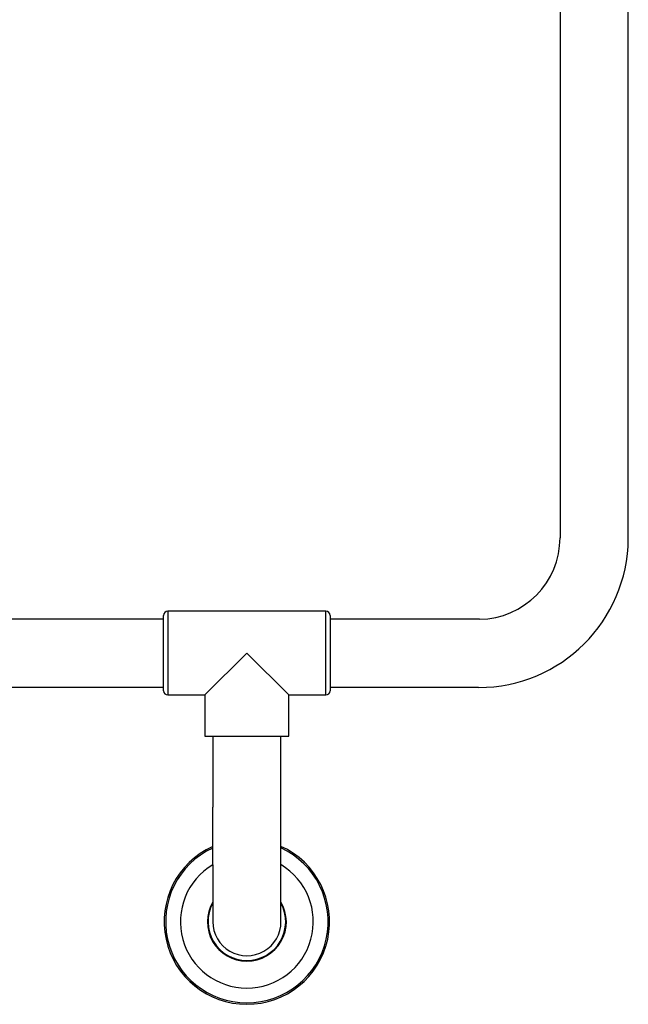
# Model space of a CAD drawing. Units: millimetres. Extents: x 2193 to 2382, y 1175 to 1344.
# Drawn here: x 2307 to 2307, y 1205 to 1205 of the extents above; entities that cross this region are included whole.
import ezdxf

# ---------------------------------------------------------------- set-up
doc = ezdxf.new("R2010")
doc.units = ezdxf.units.MM
doc.layers.add('Arq-Hidraulica', color=1, linetype='Continuous')

# ---------------------------------------------------------------- blocks, each defined once
blk = doc.blocks.new('2335ebr_e')
for p, q in [((-16.5, -57.35), (-16.5, -648.13)), ((16.5, -648.64), (16.5, -57.35)), ((-208.25, -722.25), (-208.25, -685.75)), ((-129.75, -683.75), (-206.25, -683.75)), ((-206.25, -683.75), (-206.25, -724.25)), ((-129.75, -724.25), (-129.75, -683.75)), ((-127.75, -685.75), (-127.75, -722.25)), ((-208.25, -687.5), (-650.65, -687.5)), ((-55.48, -687.5), (-127.75, -687.5)), ((-168, -704), (-188.25, -724.25)), ((-147.75, -724.25), (-168, -704)), ((-650.65, -720.5), (-208.25, -720.5)), ((-206.25, -724.25), (-188.25, -724.25)), ((-188.25, -724.25), (-188.25, -744.25)), ((-147.75, -744.25), (-147.75, -724.25)), ((-147.75, -724.25), (-129.75, -724.25)), ((-127.75, -720.5), (-55.88, -720.5)), ((-188.25, -744.25), (-147.75, -744.25)), ((-184.5, -744.25), (-184.5, -778.5)), ((-151.5, -778.5), (-151.5, -744.25)), ((-184.56, -778.5), (-184.5, -834.01)), ((-151.5, -833.98), (-151.56, -778.5))]:
    blk.add_line(p, q)
for centre, radius, start, end in [((-56, -648.13), 39.5, 270.7598, 0), ((-56, -648.13), 72.5, 270.0991, 359.6048), ((-206.25, -685.75), 2, 90, 180), ((-129.75, -685.75), 2, 0, 90), ((-206.25, -722.25), 2, 180, 270), ((-129.75, -722.25), 2, 270, 0), ((-168, -834), 40, 114.4204, 270), ((-168, -834), 39.3, 114.8833, 270), ((-168, -834), 40, 270, 65.6964), ((-168, -834), 39.3, 270, 65.2335), ((-168, -834), 32.14, 120.9497, 270), ((-168, -834), 32.14, 270, 59.1671), ((-168, -834), 19.1, 149.8128, 270), ((-168, -834), 19.1, 270, 30.304), ((-168, -834), 18.78, 151.517, 270), ((-168, -834), 18.78, 270, 28.5998), ((-168, -834), 16.5, 180.0472, 0.0696)]:
    blk.add_arc(centre, radius, start, end)

msp = doc.modelspace()

# ---------------------------------------------------------------- block references
at = {"layer": 'Arq-Hidraulica', "xscale": 0.001, "yscale": 0.001, "zscale": 0.001}
msp.add_blockref('2335ebr_e', (2307.00037, 1205.37636), dxfattribs=at)

doc.saveas('drawing.dxf')
